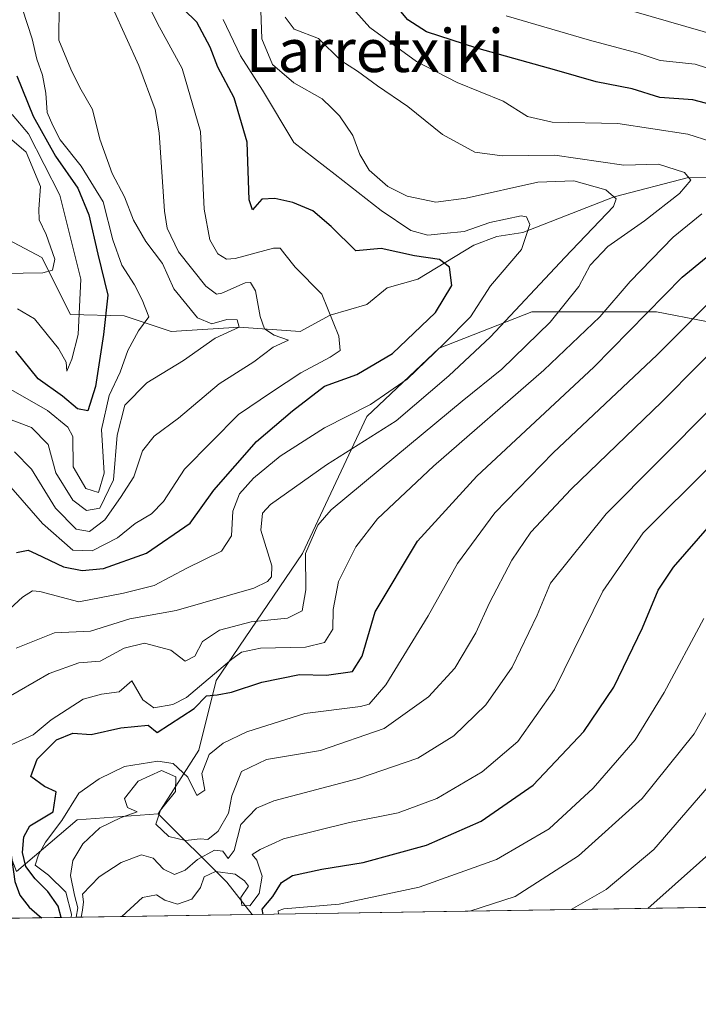
# Model space of a CAD drawing. Units: metres. Extents: x 603079 to 606471, y 4793992 to 4796358.
# Drawn here: x 604802 to 604928, y 4794003 to 4794186 of the extents above; entities that cross this region are included whole.
import ezdxf
from ezdxf.enums import TextEntityAlignment as Align

# ---------------------------------------------------------------- set-up
doc = ezdxf.new("R2010")
doc.units = ezdxf.units.M
doc.header["$MEASUREMENT"] = 0
for name, color, linetype, lineweight in [('Arbolado forestal CxS', 92, 'Continuous', 0), ('Comarca CxS', 21, 'Continuous', 0), ('Comunidad Autónoma CxS', 142, 'Continuous', 0), ('Corriente natural lineal', 142, 'Continuous', 13), ('Curva de nivel maestra', 30, 'Continuous', 30), ('Curva de nivel normal', 30, 'Continuous', 0), ('Matorral CxS', 135, 'Continuous', 0), ('Municipio CxS', 4, 'Continuous', 0), ('Provincia CxS', 1, 'Continuous', 0), ('Texto cartográfico', 7, 'Continuous', 0)]:
    doc.layers.add(name, color=color, linetype=linetype, lineweight=lineweight)
doc.styles.add('Style-Arial', font='txt')

msp = doc.modelspace()

# ---------------------------------------------------------------- linework, layer by layer
at = {"layer": 'Arbolado forestal CxS', "color": 92, "linetype": 'Continuous', "lineweight": 0, "extrusion": (0.5731140382525008, 0.7506679631275891, 0.3286912050721585), "elevation": 3945409.794412483, "flags": 128}
msp.add_lwpolyline([(2428435.985478517, -1372974.463103029), (2428418.063683121, -1372967.282743948), (2428410.661614909, -1372961.46658321)], dxfattribs=at)
at = {"layer": 'Arbolado forestal CxS', "color": 92, "linetype": 'Continuous', "lineweight": 0, "extrusion": (-0.3517137093007255, -0.0054377846359871, 0.9360918209172525), "elevation": -238665.1803753983, "flags": 128}
msp.add_lwpolyline([(-4784096.271501509, 635707.5066045502), (-4784096.271501509, 635548.4024503294)], dxfattribs=at)
at = {"layer": 'Arbolado forestal CxS', "color": 92, "linetype": 'Continuous', "lineweight": 0}
for points in [[(604947.5285, 4794126.571699999, 140.4529999999941), (604920.5129000006, 4794131.8257, 123.8837000000058), (604897.2500999998, 4794131.825300001, 109.9089999999997), (604879.9905000003, 4794125.0681, 102.1646999999939), (604866.4826999997, 4794112.307700001, 104.8313000000053), (604854.4759000001, 4794086.7871, 113.0630999999994), (604838.4210999999, 4794063.0703, 119.1627000000008), (604835.1760999998, 4794050.091700001, 126.5525999999954), (604827.6048999997, 4794038.194300001, 133.002800000002), (604812.4633, 4794037.112299999, 129.5650000000023), (604801.1964999996, 4794027.4857, 127.2529000000068)], [(604948.7484999998, 4794125.9255, 141.2838000000047), (604947.5285, 4794126.571699999, 140.4529999999941), (604920.5129000006, 4794131.8257, 123.8837000000058), (604897.2500999998, 4794131.825300001, 109.9089999999997), (604879.9905000003, 4794125.0681, 102.1646999999939), (604866.4826999997, 4794112.307700001, 104.8313000000053), (604854.4759000001, 4794086.7871, 113.0630999999994), (604838.4210999999, 4794063.0703, 119.1627000000008), (604835.1760999998, 4794050.091700001, 126.5525999999954), (604827.6048999997, 4794038.194300001, 133.002800000002)], [(604948.7484999998, 4794125.9255, 141.2838000000047), (604947.5285, 4794126.571699999, 140.4529999999941), (604920.5129000006, 4794131.8257, 123.8837000000058), (604897.2500999998, 4794131.825300001, 109.9089999999997), (604879.9905000003, 4794125.0681, 102.1646999999939), (604866.4826999997, 4794112.307700001, 104.8313000000053), (604854.4759000001, 4794086.7871, 113.0630999999994), (604838.4210999999, 4794063.0703, 119.1627000000008), (604835.1760999998, 4794050.091700001, 126.5525999999954), (604827.6048999997, 4794038.194300001, 133.002800000002)], [(604827.6048999997, 4794038.194300001, 133.002800000002), (604812.4633, 4794037.112299999, 129.5650000000023), (604801.1964999996, 4794027.4857, 127.2529000000068), (604793.6913000002, 4794047.0023, 118.2556999999942), (604790.6902999999, 4794072.5239, 101.9326000000001), (604790.6902999999, 4794083.032099999, 97.2841000000044), (604782.4351000005, 4794094.291099999, 88.00590000000375), (604771.1793000001, 4794094.290899999, 81.8798999999999), (604765.1750999996, 4794092.038699999, 81.68489999999292), (604754.6703000005, 4794083.781099999, 79.84429999999702), (604741.1623000001, 4794068.018100001, 81.7213000000047), (604737.4099000003, 4794059.761700001, 83.10920000000624), (604726.1540999999, 4794054.5067, 81.32469999999739), (604717.1485000001, 4794047.7511, 79.57339999999385), (604713.3975000001, 4794035.7415, 78.20669999999518), (604716.1074999999, 4794017.436699999, 87.20140000000538)]]:
    msp.add_polyline3d(points, dxfattribs=at)
msp.add_polyline3d([(604948.7484999998, 4794125.9255, 141.2838000000047), (604950.3032999998, 4794116.285700001, 146.6723000000056), (604952.0301000001, 4794102.4727, 152.9848000000056), (604956.5195000004, 4794090.3861, 160.8295000000071), (604963.4260999998, 4794073.810500001, 169.9499999999971), (604973.7862999998, 4794051.3641, 181.6438000000053), (604986.2182999998, 4794034.097899999, 193.6401000000042), (604994.0592, 4794021.7338, 201.243100000007), (604845.1409, 4794019.431500001, 145.2773000000016), (604840.4175000006, 4794025.4429, 139.7841999999946), (604827.6048999997, 4794038.194300001, 133.002800000002), (604835.1760999998, 4794050.091700001, 126.5525999999954), (604838.4210999999, 4794063.0703, 119.1627000000008), (604854.4759000001, 4794086.7871, 113.0630999999994), (604866.4826999997, 4794112.307700001, 104.8313000000053), (604879.9905000003, 4794125.0681, 102.1646999999939), (604897.2500999998, 4794131.825300001, 109.9089999999997), (604920.5129000006, 4794131.8257, 123.8837000000058), (604947.5285, 4794126.571699999, 140.4529999999941)], close=True, dxfattribs=at)
at = {"layer": 'Comarca CxS', "color": 21, "linetype": 'Continuous', "lineweight": 0, "flags": 128}
msp.add_lwpolyline([(606439.2702232706, 4796069.590476948), (606471.1300008224, 4794044.569982027), (603762.3118595084, 4794002.690492351)], dxfattribs=at)
at = {"layer": 'Comunidad Autónoma CxS', "color": 142, "linetype": 'Continuous', "lineweight": 0, "flags": 128}
msp.add_lwpolyline([(606439.2702232706, 4796069.590476948), (606471.1300008224, 4794044.569982027), (603762.3118595084, 4794002.690492351)], dxfattribs=at)
at = {"layer": 'Corriente natural lineal', "color": 142, "linetype": 'Continuous', "lineweight": 13}
msp.add_polyline3d([(604983.0800999999, 4794151.850099999, 136.6978999999992), (604979.5133999997, 4794151.606100001, 134.7544999999955), (604968.0553000001, 4794154.4988, 130.7155000000057), (604960.1878000004, 4794155.9497, 128.1010999999999), (604954.8960999995, 4794154.626800001, 125.4977000000072), (604948.0401, 4794156.590100001, 122.9431999999942), (604926.4924, 4794156.9024, 115.7115999999951), (604912.6222999999, 4794153.2444, 110.2553999999946), (604895.5701000001, 4794146.620100001, 104.0598000000027), (604890.7600999996, 4794145.9001, 102.8568999999989), (604886.4401000004, 4794144.280099999, 101.4792000000016), (604876.0301000001, 4794137.920100001, 96.7271999999939), (604870.3201000001, 4794136.270099999, 95.851800000004), (604866.5251000002, 4794133.195499999, 93.15260000000126), (604859.6749999998, 4794131.215, 90.85830000000715), (604854.0897000004, 4794128.168400001, 88.34380000000237), (604842.6799999997, 4794128.980000001, 85.00130000000354), (604830.0125000002, 4794128.168400001, 80.66629999999714), (604821.2812999999, 4794131.0788, 77.23279999999795), (604811.2270999998, 4794131.343400001, 69.80580000000191), (604805.9353999998, 4794141.926700001, 65.42849999999453), (604798.5270999996, 4794145.895500001, 63.82889999999315), (604781.3290999997, 4794156.214299999, 54.79379999999946), (604772.0480000004, 4794159.736300001, 53.5454000000027)], dxfattribs=at)
at = {"layer": 'Curva de nivel maestra', "color": 30, "linetype": 'Continuous', "lineweight": 30, "flags": 128}
for points, elevation in [([(604933.4400000004, 4794169.7401), (604927.2800000003, 4794171.340100001), (604921.1100000005, 4794171.770099999), (604915.9400000004, 4794173.4101), (604909.2400000002, 4794174.700099999), (604901.9000000004, 4794176.850099999), (604887.0099999999, 4794180.960100001), (604877.5999999996, 4794184.0601), (604874.1699999999, 4794186.2501), (604869.9400000004, 4794191.390100001)], 125), ([(604801.1799999997, 4794086.970100001), (604803.3700000001, 4794087.360099999), (604804.8799999999, 4794086.720100001), (604809.9500000002, 4794084.280099999), (604813.4299999997, 4794083.610099999), (604817.4100000003, 4794083.950099999), (604825.4500000002, 4794086.790100001), (604833.5800000001, 4794092.4001), (604837.9500000002, 4794098.5601), (604845.9500000002, 4794107.620100001), (604852.6200000001, 4794113.3301), (604858.6200000001, 4794117.960100001), (604864.6200000001, 4794120.130100001), (604871.2800000003, 4794124.0801), (604879.2800000003, 4794131.700099999), (604882.3399999999, 4794136.7401), (604881.9100000003, 4794140.1501), (604880.0499999998, 4794141.590100001), (604875.4100000003, 4794142.2501), (604869.1500000004, 4794143.6601), (604864.4299999997, 4794143.200099999), (604859.8700000001, 4794147.7601), (604856.4299999997, 4794150.6801), (604852.7199999997, 4794152.2401), (604849.3300000001, 4794152.960100001), (604846.9400000004, 4794152.8201), (604845.2000000002, 4794150.850099999), (604844.54, 4794152.720100001), (604844.1799999997, 4794163.460100001), (604841.7699999996, 4794171.720100001), (604838.7000000002, 4794177.470100001), (604837.29, 4794181.1601), (604834.8300000001, 4794185.8201), (604832.2999999998, 4794188.2501)], 100), ([(604801.2400000002, 4794175.8201), (604804.3200000003, 4794168.3101), (604808.4500000002, 4794160.840100001), (604812.6100000005, 4794154.9101), (604814.6600000003, 4794149.940099999), (604816.3399999999, 4794142.5801), (604818.2000000002, 4794134.9001), (604817.3899999997, 4794127.5801), (604815.9400000004, 4794117.9001), (604814.5, 4794113.350099999), (604812.5499999998, 4794113.7501), (604809.75, 4794116.100099999), (604805.2300000006, 4794119.3201), (604801.04, 4794124.470100001)], 75), ([(604809.5409000004, 4794018.881300001), (604808.9199999999, 4794021.020099999), (604807.0499999998, 4794023.7401), (604804.6799999997, 4794026.110099999), (604802.9199999999, 4794028.360099999), (604802.3099999996, 4794031.020099999), (604802.5800000001, 4794033.9001), (604803.6900000004, 4794036.0001), (604808.04, 4794038.5801), (604808.5599999996, 4794042.3301), (604806.4000000004, 4794043.300100001), (604803.8499999996, 4794045.1501), (604805.0599999996, 4794048.380100001), (604808.6500000004, 4794052.020099999), (604811.7000000002, 4794053.2501), (604815.1299999999, 4794052.9801), (604820.6200000001, 4794054.2601), (604825.7199999997, 4794054.7301), (604827.3899999997, 4794053.380100001), (604834.29, 4794057.840100001), (604836.6200000001, 4794060.2301), (604838.6200000001, 4794060.370100001), (604841.29, 4794060.890100001), (604846.9500000002, 4794062.7601), (604853.9500000002, 4794064.200099999), (604858.9500000002, 4794064.0601), (604863.7999999998, 4794064.780099999), (604865.6500000004, 4794067.5801), (604868.0300000003, 4794075.870100001), (604875.9600000001, 4794089.0801), (604886.9800000006, 4794101.200099999), (604908.7999999998, 4794121.5101), (604925.2699999996, 4794138.300100001), (604934.9299999997, 4794146.170100001)], 125), ([(604847.1738, 4794019.463099999), (604847, 4794020.440099999), (604848.9600000001, 4794022.780099999), (604850.5800000001, 4794025.390100001), (604852.6500000004, 4794026.690099999), (604858.1200000001, 4794027.9001), (604865.8099999996, 4794029.1601), (604877.5999999996, 4794032.370100001), (604887.8399999999, 4794036.860099999), (604897.54, 4794043.5801), (604906.9400000004, 4794053.5801), (604912.5599999996, 4794061.8301), (604917.9199999999, 4794072.9101), (604920.8200000003, 4794079.9001), (604923.6799999997, 4794084.200099999), (604930.4400000004, 4794091.9801)], 150), ([(604781.8793000003, 4794018.453600001), (604788.4100000003, 4794026.370100001), (604793.1200000001, 4794033.9101), (604795.7599999999, 4794035.5601), (604798.2999999998, 4794035.0601), (604799.9900000002, 4794031.880100001), (604800.8700000001, 4794025.5701), (604801.8300000001, 4794023.040100001), (604803.5199999996, 4794020.8101), (604805.4400000004, 4794019.140100001), (604805.8759000005, 4794018.8246)], 125), ([(604805.8759000005, 4794018.8246), (604805.8761, 4794018.8244)], 125)]:
    msp.add_lwpolyline(points, dxfattribs=dict(at, elevation=elevation))
at = {"layer": 'Curva de nivel normal', "color": 30, "linetype": 'Continuous', "lineweight": 0, "flags": 128}
for points, elevation in [([(604822.2000000002, 4794196.279999999), (604827.4600000001, 4794185.600000001), (604832.0700000003, 4794177.210000001), (604835.5099999999, 4794165.480000001), (604836.1799999997, 4794150.99), (604837.2000000002, 4794145.24), (604838.7100000001, 4794142.619999999), (604840.3600000005, 4794141.66), (604841.9699999997, 4794141.76), (604849.0899999999, 4794143.680000001), (604850.3499999996, 4794143.67), (604851.2000000002, 4794142.58), (604853.1100000005, 4794140.16), (604858.0899999999, 4794135.130000001), (604861.2599999999, 4794127.300000001), (604861.5199999996, 4794124.640000001), (604859.6799999997, 4794123.359999999), (604854.1699999999, 4794120.42), (604848.75, 4794116.83), (604842.5899999999, 4794112.65), (604832.5300000003, 4794102.5), (604828.6200000001, 4794096.430000001), (604826.3700000001, 4794094.140000001), (604823.2999999998, 4794092.350000001), (604820.04, 4794089.699999999), (604815.2599999999, 4794087.24), (604811.6900000004, 4794087.359999999), (604806.0599999996, 4794092.350000001), (604800.1399999997, 4794099.100000001)], 95), ([(604816.7300000006, 4794193.869999999), (604823.9800000006, 4794177.730000001), (604827.0300000003, 4794169.539999999), (604827.8099999996, 4794165.199999999), (604828.7800000003, 4794150.619999999), (604829.29, 4794147.439999999), (604831.3899999997, 4794143.039999999), (604836.5, 4794136.609999999), (604838.4900000002, 4794135.09), (604839.4900000002, 4794135.279999999), (604843.8399999999, 4794137.220000001), (604844.7800000003, 4794137.279999999), (604845.7400000002, 4794135.74), (604846.6100000005, 4794130.939999999), (604847.4500000002, 4794128.640000001), (604849.2199999997, 4794127.449999999), (604851.8799999999, 4794126.539999999), (604849.0199999996, 4794125.210000001), (604845.4100000003, 4794122.51), (604838.9699999997, 4794118.42), (604831.3700000001, 4794111.980000001), (604826.8600000005, 4794108.65), (604824.6900000004, 4794105.91), (604823.0700000003, 4794101.07), (604820.5700000003, 4794097.210000001), (604817.6500000004, 4794093.050000001), (604814.79, 4794090.869999999), (604812.29, 4794091.300000001), (604808.4600000001, 4794095.199999999), (604803.9900000002, 4794102.460000001), (604800.7999999998, 4794105.730000001)], 90), ([(604809.1100000005, 4794189.100000001), (604809.0499999998, 4794182.480000001), (604811.29, 4794177.060000001), (604813, 4794173.630000001), (604815.3700000001, 4794169.529999999), (604816.7300000006, 4794164.01), (604819.0199999996, 4794157.640000001), (604821.3099999996, 4794153.26), (604822.9800000006, 4794148.930000001), (604825.3200000003, 4794144.930000001), (604828.3799999999, 4794140.82), (604830.5300000003, 4794136.119999999), (604834.9199999999, 4794130.699999999), (604837.5999999996, 4794129.57), (604840.4100000003, 4794130.390000001), (604842.3200000003, 4794130.300000001), (604842.6799999997, 4794128.980000001), (604838.2199999997, 4794126.930000001), (604832.3200000003, 4794122.74), (604825.4699999997, 4794118.57), (604821.3499999996, 4794114.430000001), (604819.9299999997, 4794108.850000001), (604819.2400000002, 4794100.480000001), (604816.7400000002, 4794095.189999999), (604814.2400000002, 4794094.75), (604811.6799999997, 4794096.699999999), (604808.5, 4794101.789999999), (604807.0999999996, 4794107.060000001), (604803.9900000002, 4794110.279999999), (604798.9000000004, 4794112.199999999)], 85), ([(604934.9299999997, 4794162.220000001), (604926.3200000003, 4794164.939999999), (604913.29, 4794166.92), (604901.0599999996, 4794167.220000001), (604896.4400000004, 4794168.230000001), (604891.9100000003, 4794171.100000001), (604883.3600000005, 4794174.600000001), (604875.79, 4794178.5), (604867.0300000003, 4794184.83), (604862.9000000004, 4794189.52)], 120), ([(604802.3200000003, 4794188.279999999), (604804.0899999999, 4794182.710000001), (604804.9900000002, 4794178.939999999), (604806, 4794175.949999999), (604806.6699999999, 4794172.619999999), (604806.9299999997, 4794168.970000001), (604807.9400000004, 4794166.550000001), (604809.2999999998, 4794163.880000001), (604813.25, 4794158.960000001), (604817.3099999996, 4794152.34), (604819.1699999999, 4794145.230000001), (604820.8399999999, 4794140.539999999), (604823.2100000001, 4794136.84), (604824.5999999996, 4794134.029999999), (604825.8600000005, 4794130.859999999), (604823.9299999997, 4794128.25), (604821.9400000004, 4794124.58), (604820.5, 4794120.58), (604818.4500000002, 4794116.25), (604817.0199999996, 4794109.91), (604817.5099999999, 4794101.74), (604816.4600000001, 4794098.15), (604814.0999999996, 4794098.859999999), (604811.7400000002, 4794102.91), (604811.6699999999, 4794108.600000001), (604810.7300000006, 4794110.33), (604806.9400000004, 4794113.449999999), (604799.7000000002, 4794117.560000001)], 80), ([(604801.0999999996, 4794069.100000001), (604808.29, 4794071.980000001), (604814.9500000002, 4794072.26), (604822.29, 4794074.57), (604830.9500000002, 4794076.140000001), (604845.4400000004, 4794080.279999999), (604847.9500000002, 4794081.550000001), (604848.7100000001, 4794082.390000001), (604848.79, 4794084.449999999), (604846.7599999999, 4794091.119999999), (604847.04, 4794094.25), (604848.5300000003, 4794095.91), (604858.9500000002, 4794103.300000001), (604871.9500000002, 4794111.49), (604881.7800000003, 4794119.880000001), (604889.5800000001, 4794127.15), (604903.4400000004, 4794141.980000001), (604912.4699999997, 4794151.449999999), (604913.0099999999, 4794152.92), (604911.0499999998, 4794154.560000001), (604905.1200000001, 4794156.220000001), (604898.3799999999, 4794156), (604885.04, 4794152.99), (604879.3600000005, 4794152.300000001), (604874.04, 4794153.369999999), (604870.3899999997, 4794155.189999999), (604866.9400000004, 4794158.26), (604865.1900000004, 4794161.189999999), (604863.9000000004, 4794164.720000001), (604861.4000000004, 4794168.4), (604859.9299999997, 4794169.880000001), (604858.2000000002, 4794171.529999999), (604852.8700000001, 4794174.52), (604848.8899999997, 4794177.930000001), (604846.9500000002, 4794182.74), (604846.7199999997, 4794188.01)], 110), ([(604932.4400000004, 4794183.180000001), (604913.04, 4794188.75)], 135), ([(604851.29, 4794186.800000001), (604852.9400000004, 4794184.539999999), (604857.4900000002, 4794182.779999999), (604861.6699999999, 4794178.699999999), (604864.75, 4794176.680000001), (604868.4800000006, 4794173.949999999), (604874.1200000001, 4794170.119999999), (604880.5999999996, 4794164.9), (604886.6500000004, 4794161.57), (604891.7400000002, 4794160.9), (604901.5700000003, 4794161.060000001), (604914.4000000004, 4794159.16), (604920.8899999997, 4794159.34), (604925.7199999997, 4794157.810000001), (604926.9199999999, 4794156.4), (604924.7800000003, 4794153.9), (604918.2400000002, 4794148.76), (604911.4299999997, 4794143.980000001), (604908.1100000005, 4794140.5), (604906, 4794136.560000001), (604900.6799999997, 4794129.880000001), (604891.6699999999, 4794121.15), (604884.2999999998, 4794115.140000001), (604871.9199999999, 4794104.91), (604859.8399999999, 4794094.91), (604857.3899999997, 4794092.02), (604855.0599999996, 4794086.730000001), (604855.1299999999, 4794080.01), (604854.4600000001, 4794076.060000001), (604851.7000000002, 4794074.689999999), (604844.9600000001, 4794074), (604839.04, 4794072.460000001), (604835.8700000001, 4794070.34), (604834.4400000004, 4794067.59), (604832.6200000001, 4794066.680000001), (604829.9299999997, 4794068.710000001), (604825.0199999996, 4794070.050000001), (604821.25, 4794069.119999999), (604816.7699999996, 4794066.699999999), (604812.8099999996, 4794066.350000001), (604807.2800000003, 4794064.350000001), (604793.2199999997, 4794056.27)], 115), ([(604797.4699999997, 4794074.180000001), (604802.3200000003, 4794078.630000001), (604804.1799999997, 4794079.82), (604805.5499999998, 4794079.66), (604812.8200000003, 4794077.74), (604821.1299999999, 4794079.350000001), (604826.8300000001, 4794080.800000001), (604832.9500000002, 4794084.02), (604839.4199999999, 4794087.210000001), (604841.2599999999, 4794090.029999999), (604841.4900000002, 4794094.67), (604842.7800000003, 4794097.890000001), (604845.3799999999, 4794100.800000001), (604850.3600000005, 4794104.9), (604858.6299999999, 4794110.189999999), (604867.1799999997, 4794114.560000001), (604874.04, 4794119.25), (604880.9000000004, 4794125.91), (604885.7999999998, 4794130.880000001), (604889.5499999998, 4794136.66), (604895.3600000005, 4794143.449999999), (604896.8899999997, 4794148.100000001), (604896.2800000003, 4794149.560000001), (604895.2599999999, 4794149.75), (604889.4500000002, 4794148.51), (604884.6699999999, 4794146.82), (604880.8399999999, 4794146.42), (604877.8899999997, 4794146.100000001), (604874.6799999997, 4794147), (604869.1600000003, 4794150.710000001), (604860.5800000001, 4794157.42), (604852.9000000004, 4794163.41), (604847.04, 4794173.16), (604842.9199999999, 4794179.529999999), (604839.7400000002, 4794186.359999999)], 105), ([(604892.4900000002, 4794187), (604907.9900000002, 4794182.5), (604917.1100000005, 4794180.039999999), (604921.2100000001, 4794178.710000001), (604927.7199999997, 4794177.980000001), (604938.0700000003, 4794174.65)], 130), ([(604801.3499999996, 4794132.350000001), (604804.5300000003, 4794130.49), (604809, 4794124.960000001), (604810.4600000001, 4794122.42), (604810.5599999996, 4794120.779999999), (604811.5, 4794123.02), (604812.6600000003, 4794127.58), (604813.1600000003, 4794137.9), (604809.2599999999, 4794153.59), (604803.3899999997, 4794165), (604800.3499999996, 4794168.59)], 70), ([(604794.9600000001, 4794138.9), (604806.0700000003, 4794139.08), (604807.8700000001, 4794139.59), (604808.2999999998, 4794141.630000001), (604806.7100000001, 4794146.220000001), (604805.3799999999, 4794148.960000001), (604805.3200000003, 4794150.980000001), (604805.6799999997, 4794155.220000001), (604802.9600000001, 4794161.58), (604800.2999999998, 4794163.92)], 65), ([(604800.29, 4794051.16), (604804.29, 4794052.930000001), (604807.6200000001, 4794055.730000001), (604813.6399999997, 4794059.57), (604817.0300000003, 4794060.539999999), (604820.3099999996, 4794060.99), (604822.6799999997, 4794063), (604824.7100000001, 4794059.49), (604826.7599999999, 4794058), (604830.3399999999, 4794058.57), (604832.9000000004, 4794059.880000001), (604841.3200000003, 4794067.029999999), (604843.1600000003, 4794068.359999999), (604846.6900000004, 4794069.09), (604855.0499999998, 4794069.27), (604858.5999999996, 4794070.180000001), (604860.1299999999, 4794072.640000001), (604860.25, 4794076.310000001), (604861.1900000004, 4794081.560000001), (604864.4199999999, 4794088.02), (604868.4900000002, 4794093.25), (604878.9400000004, 4794103.050000001), (604899.4800000006, 4794120.92), (604909.9400000004, 4794130.9), (604915.6100000005, 4794137.5), (604923.6100000005, 4794145.76), (604928.9400000004, 4794150.09)], 120), ([(604933.2800000003, 4794136.539999999), (604920.6100000005, 4794123.83), (604901.2199999997, 4794105.5), (604890.3799999999, 4794094.359999999), (604883.3799999999, 4794084.91), (604877.9500000002, 4794075.109999999), (604870.0300000003, 4794062.25), (604866.9400000004, 4794058.680000001), (604865.29, 4794058.199999999), (604854.9500000002, 4794056.92), (604844.1399999997, 4794053.52), (604839.7199999997, 4794051.369999999), (604837.0899999999, 4794049.279999999), (604835.7400000002, 4794045.76), (604836.2800000003, 4794042.65), (604834.8200000003, 4794041.609999999), (604833.1100000005, 4794045.039999999), (604830.3899999997, 4794047.619999999), (604827.5199999996, 4794048.039999999), (604821.29, 4794047.02), (604816.6200000001, 4794044.720000001), (604812.8099999996, 4794042.09), (604809.6100000005, 4794036.960000001), (604806.5599999996, 4794032.91), (604805.2800000003, 4794030.58), (604804.6399999997, 4794028.66), (604807.1299999999, 4794026.779999999), (604810.3700000001, 4794023.58), (604811.4299999997, 4794019.5), (604811.3480000002, 4794018.9091)], 130), ([(604812.2778000003, 4794018.9235), (604812.6100000005, 4794020.680000001), (604811.9699999997, 4794023.07), (604811.2800000003, 4794026.689999999), (604811.6900000004, 4794029.529999999), (604813.5599999996, 4794032.59), (604816.7400000002, 4794035.600000001), (604820.6799999997, 4794037.550000001), (604823.6600000003, 4794038.560000001), (604821.8700000001, 4794039.41), (604821.3300000001, 4794041.039999999), (604823.8600000005, 4794044.310000001), (604828.2000000002, 4794046.279999999), (604830.8799999999, 4794045.08), (604830.8300000001, 4794042.359999999), (604828.0499999998, 4794038.880000001), (604827.1399999997, 4794036.27), (604829.6100000005, 4794033.980000001), (604832.6699999999, 4794033.26), (604835.4500000002, 4794033.560000001), (604836.8499999996, 4794033.439999999), (604838.7999999998, 4794034.99), (604840.6900000004, 4794038.310000001), (604841.3300000001, 4794041.539999999), (604843.1600000003, 4794046.100000001), (604847.7999999998, 4794048.33), (604857.8700000001, 4794050), (604869.7599999999, 4794054.130000001), (604878, 4794060), (604882.9100000003, 4794065.380000001), (604886.8200000003, 4794071.960000001), (604889.3499999996, 4794077.58), (604893.54, 4794085.539999999), (604897.0899999999, 4794090.75), (604904.5800000001, 4794098.74), (604921.5300000003, 4794115.039999999), (604935.3099999996, 4794128.960000001)], 135), ([(604940.6799999997, 4794123.91), (604911.1200000001, 4794094.16), (604900.7300000006, 4794081.25), (604898.2400000002, 4794075.25), (604893.5700000003, 4794065.58), (604888.6600000003, 4794058.539999999), (604882.7000000002, 4794052.76), (604876.0199999996, 4794048.600000001), (604864.9500000002, 4794044.800000001), (604849.1600000003, 4794040.640000001), (604845.9400000004, 4794039.25), (604843, 4794036.25), (604841.7800000003, 4794031.369999999), (604840.6699999999, 4794029.9), (604839.6299999999, 4794031.25), (604838.1200000001, 4794031.42), (604834.9500000002, 4794029.699999999), (604832.6200000001, 4794027.710000001), (604830.6100000005, 4794026.9), (604828.6200000001, 4794027.91), (604826.6699999999, 4794029.960000001), (604824.5, 4794030.539999999), (604820.6699999999, 4794029.140000001), (604816.6200000001, 4794026.460000001), (604813.5, 4794023.25), (604813.6799999997, 4794021.800000001), (604813.4800000006, 4794020.24), (604813.2191000005, 4794018.938100001)], 140), ([(604930.5499999998, 4794103.08), (604918.0199999996, 4794090.59), (604910.4900000002, 4794079.75), (604901.4900000002, 4794061.390000001), (604894.6399999997, 4794051.720000001), (604888.0300000003, 4794046.039999999), (604879.5800000001, 4794041.100000001), (604872.3600000005, 4794038.41), (604863.29, 4794036.58), (604850.9500000002, 4794033.529999999), (604846.5999999996, 4794031.57), (604845.1200000001, 4794030.630000001), (604846.0099999999, 4794029.550000001), (604846.9800000006, 4794026.59), (604846.4000000004, 4794023.33), (604844.6799999997, 4794021.050000001), (604843.1699999999, 4794021.119999999), (604842.9800000006, 4794022.600000001), (604844.4100000003, 4794024.710000001), (604843.6900000004, 4794025.730000001), (604841.9800000006, 4794026.939999999), (604838.2999999998, 4794027.460000001), (604836.1900000004, 4794026.449999999), (604835.4800000006, 4794024.49), (604833.8600000005, 4794022.300000001), (604831.1799999997, 4794021.390000001), (604828.8300000001, 4794022.119999999), (604827.2599999999, 4794023.130000001), (604824.7000000002, 4794022.630000001), (604820.8333000002, 4794019.0558)], 145), ([(604850.0197999999, 4794019.506999999), (604849.9800000006, 4794020.100000001), (604851, 4794020.49), (604861.3700000001, 4794021.34), (604876.2400000002, 4794024.529999999), (604890.6900000004, 4794029.720000001), (604900.4900000002, 4794035.4), (604908.7199999997, 4794042.980000001), (604916.5099999999, 4794052.039999999), (604921.9600000001, 4794060.82), (604929.3600000005, 4794074.619999999)], 155), ([(604885.7006000001, 4794020.058599999), (604894.1500000004, 4794022.810000001), (604905.9800000006, 4794030.4), (604917.8399999999, 4794041.08), (604927.5499999998, 4794053.100000001), (604937.6799999997, 4794070.939999999)], 160), ([(604933.5, 4794047.140000001), (604919.9900000002, 4794031.529999999), (604911.1100000005, 4794024.119999999), (604904.5725999996, 4794020.350299999)], 165), ([(604933.6500000004, 4794033.66), (604918.8715000004, 4794020.5714)], 170)]:
    msp.add_lwpolyline(points, dxfattribs=dict(at, elevation=elevation))
at = {"layer": 'Matorral CxS', "color": 135, "linetype": 'Continuous', "lineweight": 0, "extrusion": (0.5731140382525008, 0.7506679631275891, 0.3286912050721585), "elevation": 3945409.794412483, "flags": 128}
msp.add_lwpolyline([(2428435.985478517, -1372974.463103029), (2428418.063683121, -1372967.282743948), (2428410.661614909, -1372961.46658321)], dxfattribs=at)
at = {"layer": 'Matorral CxS', "color": 135, "linetype": 'Continuous', "lineweight": 0, "extrusion": (-0.3229406069683147, -0.004992657475438008, 0.9464060638765316), "elevation": -219126.4625584918, "flags": 128}
msp.add_lwpolyline([(-4784096.841515374, 642542.5897048768), (-4784096.841515374, 642477.5985223537)], dxfattribs=at)
at = {"layer": 'Matorral CxS', "color": 135, "linetype": 'Continuous', "lineweight": 0}
msp.add_polyline3d([(604827.6048999997, 4794038.194300001, 133.002800000002), (604840.4175000006, 4794025.4429, 139.7841999999946), (604845.1409, 4794019.431500001, 145.2773000000016), (604716.1074999999, 4794017.436600001, 87.20140000000538), (604713.3975000001, 4794035.7415, 78.20669999999518), (604717.1485000001, 4794047.7511, 79.57339999999385), (604726.1540999999, 4794054.5067, 81.32469999999739), (604737.4099000003, 4794059.761700001, 83.10920000000624), (604741.1623000001, 4794068.018100001, 81.7213000000047), (604754.6703000005, 4794083.781099999, 79.84429999999702), (604765.1750999996, 4794092.038699999, 81.68489999999292), (604771.1793000001, 4794094.290899999, 81.8798999999999), (604782.4351000005, 4794094.291099999, 88.00590000000375), (604790.6902999999, 4794083.032099999, 97.2841000000044), (604790.6902999999, 4794072.5239, 101.9326000000001), (604793.6913000002, 4794047.0023, 118.2556999999942), (604801.1964999996, 4794027.4857, 127.2529000000068), (604812.4633, 4794037.112299999, 129.5650000000023)], close=True, dxfattribs=at)
msp.add_polyline3d([(604827.6048999997, 4794038.194300001, 133.002800000002), (604812.4633, 4794037.112299999, 129.5650000000023), (604801.1964999996, 4794027.4857, 127.2529000000068), (604793.6913000002, 4794047.0023, 118.2556999999942), (604790.6902999999, 4794072.5239, 101.9326000000001), (604790.6902999999, 4794083.032099999, 97.2841000000044), (604782.4351000005, 4794094.291099999, 88.00590000000375), (604771.1793000001, 4794094.290899999, 81.8798999999999), (604765.1750999996, 4794092.038699999, 81.68489999999292), (604754.6703000005, 4794083.781099999, 79.84429999999702), (604741.1623000001, 4794068.018100001, 81.7213000000047), (604737.4099000003, 4794059.761700001, 83.10920000000624), (604726.1540999999, 4794054.5067, 81.32469999999739), (604717.1485000001, 4794047.7511, 79.57339999999385), (604713.3975000001, 4794035.7415, 78.20669999999518), (604716.1074999999, 4794017.436699999, 87.20140000000538)], dxfattribs=at)
at = {"layer": 'Municipio CxS', "color": 4, "linetype": 'Continuous', "lineweight": 0, "flags": 128}
msp.add_lwpolyline([(606439.2702232706, 4796069.590476948), (606471.1300008224, 4794044.569982027), (603762.3118595084, 4794002.690492351)], dxfattribs=at)
at = {"layer": 'Provincia CxS', "color": 1, "linetype": 'Continuous', "lineweight": 0, "flags": 128}
msp.add_lwpolyline([(606439.2702232706, 4796069.590476948), (606471.1300008224, 4794044.569982027), (603762.3118595084, 4794002.690492351)], dxfattribs=at)

# ---------------------------------------------------------------- texts
at = {"layer": 'Texto cartográfico', "color": 7, "linetype": 'Continuous', "lineweight": 0, "style": 'Style-Arial'}
msp.add_text('Larretxiki', height=8, dxfattribs=at).set_placement((604867.9824841468, 4794180.540150001), align=Align.MIDDLE_CENTER)

doc.saveas('drawing.dxf')
